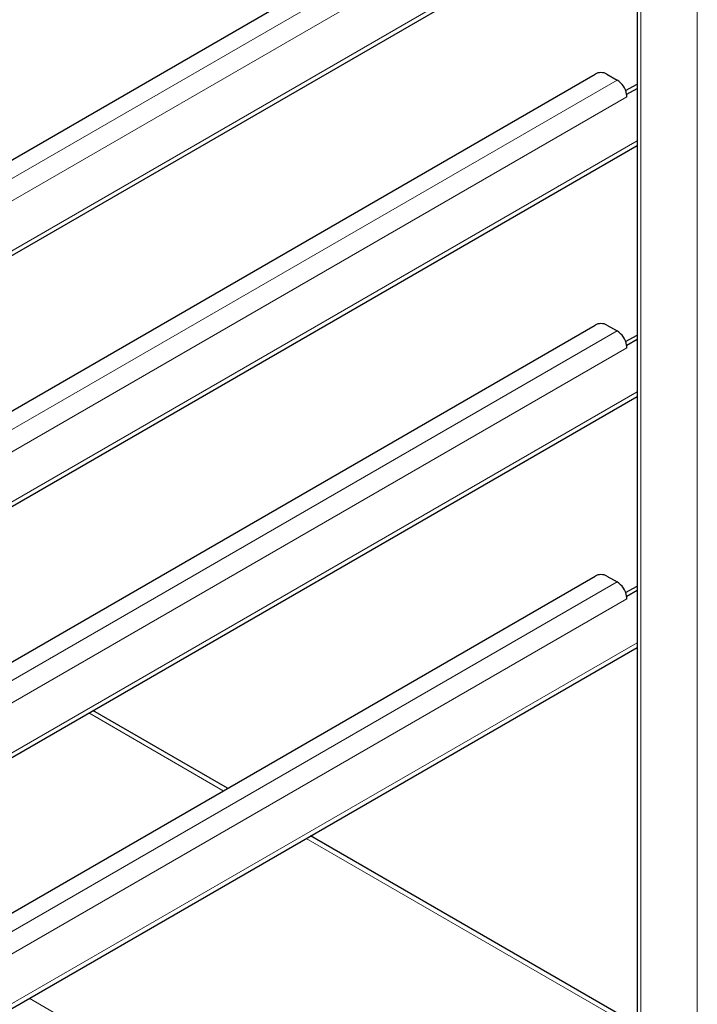
# Model space of a CAD drawing. Units: millimetres. Extents: x 0 to 210, y 0 to 297.
# Drawn here: x 180 to 188, y 97 to 109 of the extents above; entities that cross this region are included whole.
import ezdxf

# ---------------------------------------------------------------- set-up
doc = ezdxf.new("R2010")
doc.units = ezdxf.units.MM
doc.linetypes.add('SLD-Durchgehend', pattern=[0])

msp = doc.modelspace()

# ---------------------------------------------------------------- linework, layer by layer
at = {"color": 7, "linetype": 'SLD-Durchgehend', "lineweight": 25}
for p, q in [((187.305, 153.4607), (187.305, 97.17458)), ((166.56857, 99.68607), (186.80623, 111.36902)), ((166.56857, 98.55129), (187.305, 110.52217)), ((166.56857, 96.7057), (186.80623, 108.38865)), ((186.94765, 108.38865), (187.06963, 108.31823)), ((187.16991, 108.19242), (187.305, 108.2704)), ((187.18453, 108.14983), (187.305, 108.21938)), ((187.18143, 108.15162), (187.18453, 108.14983)), ((187.18453, 108.11921), (187.18453, 108.14983)), ((166.56857, 95.57091), (187.305, 107.5418)), ((166.56857, 93.72532), (186.80623, 105.40827)), ((186.94765, 105.40827), (187.06963, 105.33786)), ((187.16991, 105.21204), (187.305, 105.29003)), ((187.18453, 105.16946), (187.305, 105.239)), ((187.18143, 105.17125), (187.18453, 105.16946)), ((187.18453, 105.13884), (187.18453, 105.16946)), ((166.56857, 92.59054), (187.305, 104.56142)), ((166.56857, 90.74495), (186.80623, 102.4279)), ((186.94765, 102.4279), (187.06963, 102.35748)), ((187.16991, 102.23167), (187.305, 102.30965)), ((187.18143, 102.19087), (187.18453, 102.18908)), ((187.18453, 102.18908), (187.305, 102.25863)), ((187.18453, 102.15846), (187.18453, 102.18908)), ((166.56857, 89.61016), (187.305, 101.58105)), ((182.44265, 99.90886), (180.84415, 100.83165)), ((187.20662, 97.15868), (183.42551, 99.34147))]:
    msp.add_line(p, q, dxfattribs=at)
at = {"color": 8, "linetype": 'SLD-Durchgehend', "lineweight": 18}
for p, q in [((187.34893, 97.16022), (187.34893, 153.39947)), ((188.02069, 96.77242), (188.02069, 153.01167)), ((166.56857, 99.4636), (187.06963, 111.29861)), ((187.18453, 111.09959), (166.56857, 99.19825)), ((166.56857, 98.60625), (187.305, 110.57714)), ((166.56857, 96.48323), (187.06963, 108.31823)), ((187.18453, 108.11921), (166.56857, 96.21787)), ((166.56857, 95.62588), (187.305, 107.59676)), ((166.56857, 93.50285), (187.06963, 105.33786)), ((187.18453, 105.13884), (166.56857, 93.2375)), ((166.56857, 92.64551), (187.305, 104.61639)), ((166.56857, 90.52248), (187.06963, 102.35748)), ((187.18453, 102.15846), (166.56857, 90.25712)), ((166.56857, 89.66513), (187.305, 101.63602)), ((182.3914, 99.87927), (180.7929, 100.80207)), ((187.11912, 97.15001), (183.37426, 99.31188)), ((180.08621, 97.41373), (183.83108, 95.25186))]:
    msp.add_line(p, q, dxfattribs=at)
at = {"color": 7, "linetype": 'SLD-Durchgehend', "lineweight": 25}
for centre, radius, start, end in [((186.87694, 108.25218), 0.1537, 62.609672, 117.390328), ((186.9312, 108.10452), 0.25463, 10.659971, 57.066982), ((187.00443, 108.11833), 0.18011, 0.280281, 10.651952), ((186.87694, 105.2718), 0.1537, 62.609672, 117.390328), ((186.9312, 105.12415), 0.25463, 10.659971, 57.066982), ((187.00443, 105.13796), 0.18011, 0.280281, 10.651952), ((186.87694, 102.29143), 0.1537, 62.609672, 117.390328), ((186.9312, 102.14377), 0.25463, 10.659971, 57.066982), ((187.00443, 102.15758), 0.18011, 0.280281, 10.651952)]:
    msp.add_arc(centre, radius, start, end, dxfattribs=at)

doc.saveas('drawing.dxf')
